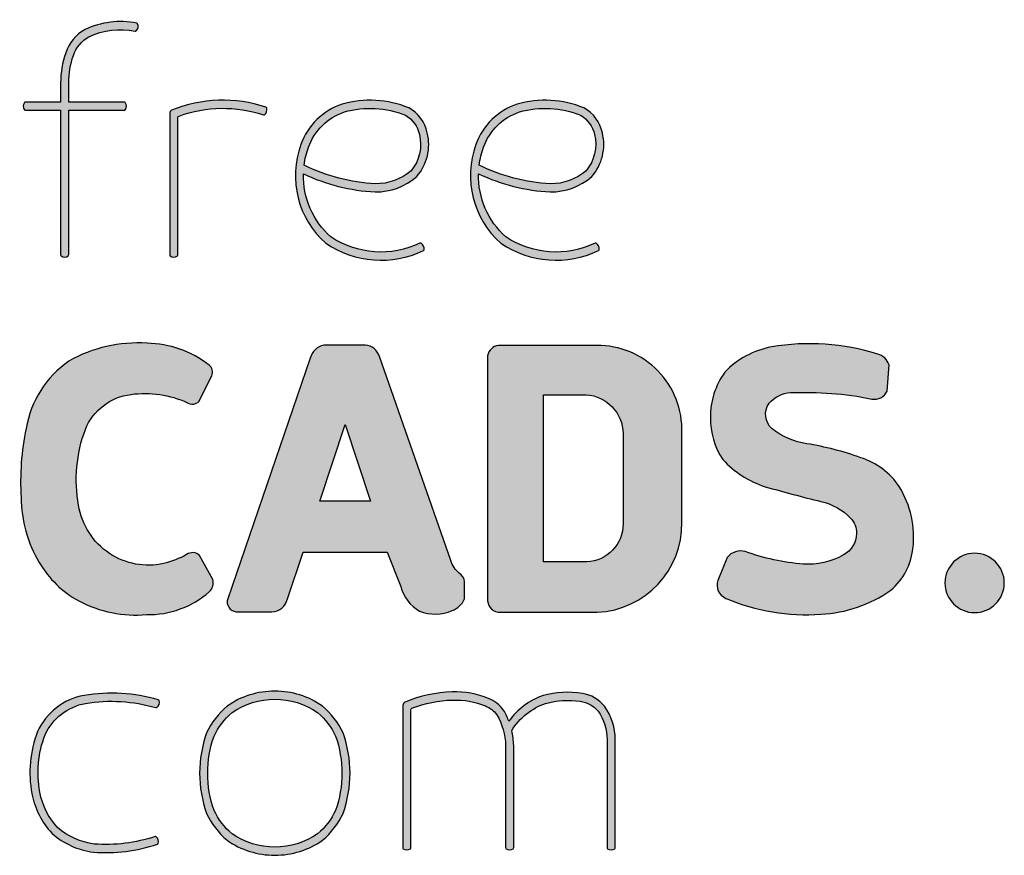
# Model space of a CAD drawing. Units: inches. Extents: x 8480 to 12620, y 27755 to 32169.
# Drawn here: x 11880 to 12620, y 28170 to 28799 of the extents above; entities that cross this region are included whole.
import ezdxf

# ---------------------------------------------------------------- set-up
doc = ezdxf.new("R2010")
doc.units = ezdxf.units.IN
doc.header["$MEASUREMENT"] = 0
doc.layers.add('freecads.com', color=7, linetype='Continuous')

# ---------------------------------------------------------------- blocks, each defined once
blk = doc.blocks.new('A$C7A693FB6')
at = {"layer": 'freecads.com', "true_color": 0xc7c8ca}
h = blk.add_hatch(color=9, dxfattribs=at)
h.dxf.hatch_style = 1
edge = h.paths.add_edge_path()
edge.add_arc((140.1538127532352, 300.6546312716704), 21.61675633792863, 108.2032252494281, 160.6504463965192)
edge.add_arc((147.7178234376818, 297.4731191089118), 29.81176414172355, 159.6978691462817, 228.706553973592)
edge.add_arc((146.3245251336371, 302.1564739358803), 32.67411261440294, 235.9813383223777, 295.5016419348553)
edge.add_arc((160.1494820244516, 273.0936783557672), 0.4918813364811017, 299.5324380509559, 342.7686740131996)
edge.add_arc((158.6254212458475, 273.3114541418208), 2.026726126424374, 349.6683109373354, 421.3351453676448)
edge.add_arc((159.4152204808121, 274.6329702099475), 0.4918813364807222, 68.23478229087897, 110.683813852154)
edge.add_arc((146.3245251336405, 302.1564739358805), 29.98785541781536, 236.3083764983362, 295.51450789889964, ccw=False)
edge.add_arc((147.7178234376808, 297.4731191089119), 27.12550694513324, 178.6471360152599, 228.3465639945595, ccw=False)
edge.add_arc((147.8832632161733, 355.9556434467408), 63.95382284342681, 244.7473414766129, 266.8824281259978)
edge.add_arc((144.4494490085858, 313.1411216460407), 21.04469848496443, 269.8793420018887, 310.7286813278013)
edge.add_arc((145.7998834629707, 307.8461802232047), 16.33301927633285, 319.2900061744131, 373.6420763243655)
edge.add_arc((149.5666043489365, 309.1554966144702), 12.36971602405946, 11.86324171132332, 60.95424492016926)
edge.add_arc((142.7280703080931, 288.6233387050087), 33.87556016904278, 67.71857367640276, 105.981897984822)
edge = h.paths.add_edge_path(flags=16)
edge.add_arc((149.4952735232085, 309.0762608876301), 9.787749267912577, 12.2091753879331, 59.922429973902126, ccw=False)
edge.add_arc((145.7174918049491, 307.8872508291432), 13.73634082696034, -39.7856299137178, 13.724243883165684, ccw=False)
edge.add_arc((144.4494490085832, 313.1411216460385), 18.35844128837472, 270.09352389860436, 310.094068738446, ccw=False)
edge.add_arc((147.8832632161673, 355.9556434467427), 61.26756564684096, 243.7873216456942, 266.8151733359257, ccw=False)
edge.add_arc((147.7491142864103, 297.4672288530357), 27.15729734774515, 159.6149002581664, 172.5493091997715, ccw=False)
edge.add_arc((140.153812753234, 300.654631271672), 18.9304991413382, 108.35887957662649, 160.6504463965181, ccw=False)
edge.add_arc((142.7280703080969, 288.6233387050073), 31.18930297245655, 68.02212811044461, 105.8850275307042, ccw=False)
edge = h.paths.add_edge_path()
edge.add_arc((198.202223562937, 300.6546312716712), 21.61675633792764, 108.2032252494269, 160.6504463965205)
edge.add_arc((205.7662342473849, 297.4731191089119), 29.81176414172408, 159.6978691462824, 228.7065539735913)
edge.add_arc((204.3729359433387, 302.1564739358795), 32.67411261440186, 235.9813383223783, 295.5016419348543)
edge.add_arc((218.1978928341549, 273.0936783557707), 0.4918813364828653, 299.5324380504857, 342.7686740115021)
edge.add_arc((216.6738320555507, 273.3114541418201), 2.026726126423786, 349.6683109370368, 421.3351453677147)
edge.add_arc((217.463631290511, 274.6329702099473), 0.4918813364815973, 68.23478229069511, 110.683813852346)
edge.add_arc((204.3729359433407, 302.1564739358807), 29.98785541781419, 236.30837649834018, 295.5145078988942, ccw=False)
edge.add_arc((205.7662342473832, 297.4731191089118), 27.12550694513312, 178.6471360152597, 228.3465639945596, ccw=False)
edge.add_arc((205.9316740258758, 355.9556434467404), 63.9538228434264, 244.7473414766128, 266.8824281259978)
edge.add_arc((202.4978598182882, 313.141121646041), 21.04469848496466, 269.8793420018889, 310.7286813278011)
edge.add_arc((203.8482942726739, 307.8461802232046), 16.33301927633222, 319.290006174412, 373.6420763243666)
edge.add_arc((207.6150151586388, 309.1554966144699), 12.36971602405979, 11.86324171132408, 60.95424492016862)
edge.add_arc((200.7764811177956, 288.6233387050083), 33.8755601690432, 67.71857367640301, 105.9818979848218)
edge = h.paths.add_edge_path(flags=16)
edge.add_arc((207.5436843329116, 309.0762608876305), 9.787749267911977, 12.20917538793151, 59.92242997390349, ccw=False)
edge.add_arc((203.7659026146512, 307.8872508291433), 13.73634082696076, -39.78562991371689, 13.724243883164775, ccw=False)
edge.add_arc((202.4978598182855, 313.141121646039), 18.35844128837518, 270.09352389860493, 310.0940687384455, ccw=False)
edge.add_arc((205.9316740258698, 355.9556434467427), 61.26756564684091, 243.7873216456942, 266.8151733359257, ccw=False)
edge.add_arc((205.7975250961121, 297.4672288530359), 27.15729734774434, 159.6149002581662, 172.5493091997716, ccw=False)
edge.add_arc((198.2022235629369, 300.6546312716716), 18.93049914133868, 108.35887957662709, 160.6504463965173, ccw=False)
edge.add_arc((200.7764811177994, 288.6233387050077), 31.18930297245618, 68.02212811044433, 105.8850275307044, ccw=False)
edge = h.paths.add_edge_path()
edge.add_arc((77.4383804729058, 318.1713471843356), 1.187161785593199, 119.643900352638, 181.8497095416057)
edge.add_line((76.25183727888907, 318.1330280780639), (76.25183727889089, 271.2397693597086))
edge.add_arc((76.74250195588859, 271.274344262877), 0.4918813364850925, 184.0307098855339, 227.2669458584226)
edge.add_arc((77.59522691546975, 272.5561584823187), 2.026726126421155, 234.1665827842983, 305.8334172158771)
edge.add_arc((78.44795187505609, 271.2743442628779), 0.4918813364829538, 312.7330541417854, 364.8189486990127)
edge.add_line((78.93809447547756, 271.3156659331289), (78.93809447547937, 316.8658167021531))
edge.add_arc((79.45977891201615, 316.7667980734737), 0.5309984370506567, 103.60895254350089, 169.2527833850964, ccw=False)
edge.add_arc((93.8189592287604, 277.5722746403117), 42.26964161502002, 71.40332000574301, 110.03902691438739, ccw=False)
edge.add_arc((107.4160080386091, 318.1126323747644), 0.4918813364845933, 256.230659968113, 298.6794023509207)
edge.add_arc((106.4728650092169, 319.3294597150131), 2.026726126424748, 305.5790392766892, 377.2458737086602)
edge.add_arc((107.9596257438401, 319.7291221574039), 0.4918813364833685, 24.14551063533708, 67.38174660705616)
edge.add_arc((93.8189592287654, 277.5722746403123), 44.95589881160895, 71.41245649237347, 112.1746551594717)
edge = h.paths.add_edge_path()
edge.add_arc((65.16475690578633, 347.5960534314625), 0.4918813364808153, 31.55574755267662, 74.7919835243243)
edge.add_arc((59.95728752306445, 321.0632684063825), 27.52962218528399, 78.82269341066285, 115.3411563788757)
edge.add_arc((55.05603529607061, 333.7149427651734), 14.03222032725949, 119.3679185821839, 161.4016785520149)
edge.add_arc((70.49085921057485, 328.2376457423035), 30.40907221205861, 160.8955694441944, 180.0052612748601)
edge.add_line((40.0817871267227, 328.2348533815348), (40.0817871267227, 321.8651307657929))
edge.add_line((40.0817871267227, 321.8651307657929), (28.39882337656854, 321.8651307657929))
edge.add_arc((28.43339827973917, 321.3744660887993), 0.4918813364811202, 94.03070988582041, 137.2669458583613)
edge.add_arc((29.7152124991823, 320.5217411292111), 2.026726126422403, 144.1665827841608, 215.8334172157518)
edge.add_arc((28.43339827974179, 319.6690161696238), 0.4918813364832616, 222.7330541411461, 274.0307098860634)
edge.add_line((28.46797318291465, 319.1783514926283), (40.08178712672088, 319.1783514926283))
edge.add_line((40.08178712672088, 319.1783514926283), (40.0817871267227, 271.2397693597086))
edge.add_arc((40.5724518037204, 271.274344262877), 0.4918813364850925, 184.0307098855339, 227.2669458584226)
edge.add_arc((41.42517676330247, 272.5561584823193), 2.026726126422144, 234.166582784287, 305.8334172158888)
edge.add_arc((42.27790172288784, 271.2743442628764), 0.4918813364831459, 312.7330541420634, 364.8189486991835)
edge.add_line((42.76804432330937, 271.3156659331289), (42.76804432330937, 319.1716047255431))
edge.add_line((42.76804432330937, 319.1716047255431), (61.16963453544849, 319.1783514926319))
edge.add_arc((61.13505963228442, 319.6690161696508), 0.4918813365058924, 274.0307098848521, 317.2669458581709)
edge.add_arc((59.85324541284878, 320.5217411292149), 2.026726126426666, 324.1665827844579, 395.8334172153672)
edge.add_arc((61.13505963228242, 321.3744660887727), 0.4918813365108904, 42.7330541414902, 94.07272378279853)
edge.add_line((61.10012494343391, 321.8651052807691), (42.76804432330937, 321.8583839987041))
edge.add_line((42.76804432330937, 321.8583839987041), (42.76804431199707, 328.2344114724692))
edge.add_arc((70.49497584455897, 328.2373015020895), 27.72693168317847, 160.8486489196256, 180.0059720455945, ccw=False)
edge.add_arc((55.05603529607211, 333.7149427651742), 11.34596313067297, 119.83176293224949, 161.401678552021, ccw=False)
edge.add_arc((59.95728752306032, 321.0632684063825), 24.84336498869465, 78.80715845433161, 115.117361622282, ccw=False)
edge.add_arc((64.83416259426407, 345.922952469769), 0.4918813364843396, 263.640375758216, 306.0896392688103)
edge.add_arc((63.74195897024139, 347.0079772591266), 2.026726126418368, 312.9892761945861, 384.6561106267534)
at = {"layer": 'freecads.com', "true_color": 0x000000}
h = blk.add_hatch(color=18, dxfattribs=at)
h.dxf.hatch_style = 1
edge = h.paths.add_edge_path()
edge.add_arc((343.1696204293858, 162.4636060825214), 9.838309727421802, 0, 180)
edge.add_arc((343.1696204293858, 162.4636060825214), 9.838309727421802, 180, 360)
edge = h.paths.add_edge_path()
edge.add_arc((290.8848206669144, 177.6306236927711), 32.04856826551866, 353.2755136182471, 391.5868350017521)
edge.add_arc((298.2236303118646, 181.1165336599412), 23.98708497329241, 33.67621700606461, 72.60126687052109)
edge.add_arc((270.9021272323723, 107.8038741768424), 102.1994084677598, 70.27428636491834, 80.65532487628896)
edge.add_arc((291.0335735315744, 232.70193125369), 24.31354191749976, 231.7920908530376, 261.63525273384664, ccw=False)
edge.add_arc((280.257231356353, 218.3758302061226), 6.403233737567811, 145.1712782271715, 228.2716123444561, ccw=False)
edge.add_arc((282.785907775978, 215.2917684481669), 10.29788866606735, 93.5563307499346, 139.1098523304732, ccw=False)
edge.add_arc((286.8683735513037, 112.8343215968708), 112.8343217996079, 78.64121473179688, 92.39808452475802, ccw=False)
edge.add_arc((309.9871765515883, 227.9233395635781), 4.553757391280077, 258.654450342611, 335.5687012640083)
edge.add_line((314.1331807611859, 226.0398971108771), (314.7970437249642, 234.8194093676902))
edge.add_arc((309.5631491772793, 233.0283636003942), 5.531861990038623, 18.89101565281942, 74.61733202640126)
edge.add_arc((288.5513327932312, 166.6886317145113), 75.11587323568475, 72.58680032898508, 99.7343136317976)
edge.add_arc((281.0442879602331, 212.538934688426), 28.6585954700145, 100.4408533901963, 136.342336068393)
edge.add_arc((280.4691309319552, 217.7252925452275), 24.88927011657055, 144.0895788053085, 180.8593640679634)
edge.add_arc((279.6484364410751, 216.7879023245663), 24.07238635462055, 178.6572448966717, 213.8744914599057)
edge.add_arc((283.9083169300389, 225.8216059037505), 33.04436405735626, 222.7984799594865, 252.0749885901088)
edge.add_arc((409.8939510715993, 669.867587108679), 494.5964883506406, 254.0209082578499, 256.2350209104834)
edge.add_arc((287.8806232958599, 170.256933887438), 19.70056637433939, 44.20654637147919, 77.30587175785729, ccw=False)
edge.add_arc((297.0062831397495, 179.0720729556042), 7.012818873662098, -1.5001651294591056, 44.5650102805173, ccw=False)
edge.add_arc((295.756437482093, 179.0261742001098), 8.261408473637987, 298.2311871199401, 359.0449879430868, ccw=False)
edge.add_arc((287.8090225876832, 193.0179499165473), 24.35119689081586, 266.4157178802607, 299.13356767022924, ccw=False)
edge.add_arc((292.7563057973377, 245.0047183918243), 76.56416303974659, 250.4022047850329, 265.15275002210376, ccw=False)
edge.add_arc((265.5789486413729, 167.4099730391829), 5.667093522619209, 74.68772782329917, 141.4681576504624)
edge.add_line((261.1457963251905, 170.9402859906986), (257.9689850336545, 163.3219308767075))
edge.add_arc((262.6274547032019, 161.8429865874872), 4.887598170135409, 162.3866955760505, 246.1384215057274)
edge.add_arc((287.4494915989869, 220.3589992849836), 68.45008656556237, 246.95122400588, 273.9898026799247)
edge.add_arc((289.6879885954807, 197.0643455740836), 45.0602960849256, 273.2112748019098, 304.7435954536468)
edge.add_arc((301.4890011550982, 176.2723307118625), 21.35855686439896, 310.5275175533543, 353.5632215634329)
edge = h.paths.add_edge_path()
edge.add_line((246.0640145070392, 182.6210778351815), (246.0640145070392, 212.3241524614095))
edge.add_arc((218.1816005595172, 213.3041035511928), 27.89962923910172, 357.9871197448085, 450.5803736083035)
edge.add_line((217.8989980409788, 241.202301476791), (185.2995279704282, 241.202301476791))
edge.add_arc((185.7592706872992, 237.0681434450711), 4.159642532351842, 96.34555580739377, 170.0567550037188)
edge.add_line((181.6621089846267, 237.7863996522174), (181.6621089846267, 156.5067082910973))
edge.add_arc((185.7130168313935, 156.8159415744951), 4.062693639269118, 184.3653094378038, 271.2718551952325)
edge.add_line((185.8031933454386, 152.7542488481959), (218.0454575576841, 152.7542488481959))
edge.add_arc((216.67229351146, 182.1181822956717), 29.39602297940376, 272.6774079435917, 360.980241362738)
edge = h.paths.add_edge_path(flags=16)
edge.add_line((214.5788121052374, 169.443439005463), (200.2437425900462, 169.443439005463))
edge.add_line((200.2437425900462, 169.443439005463), (200.2437425900462, 224.861223551452))
edge.add_line((200.2437425900462, 224.861223551452), (214.3589203687698, 224.861223551452))
edge.add_arc((213.4891577763401, 211.7654653452275), 13.1246093261128, 0.9488699358980739, 86.20024701537318, ccw=False)
edge.add_line((226.611967342551, 211.9828108122856), (226.611967342551, 182.0684988974281))
edge.add_arc((213.9991504561088, 182.0429546585186), 12.6128427532838, -87.36586990839709, 0.11603871621440476, ccw=False)
edge = h.paths.add_edge_path()
edge.add_arc((140.7943554872424, 236.1256069520055), 5.189345677915158, 16.42917765890726, 86.1416713329243)
edge.add_line((141.143544767614, 241.3031908877201), (127.331249254732, 241.3031908877201))
edge.add_arc((128.4653361711673, 235.6836558771457), 5.732828871429978, 101.4096981907611, 167.2180096827639)
edge.add_line((122.8745728468184, 236.951998228491), (95.47711365303621, 157.2481774119115))
edge.add_arc((98.60738128902854, 156.1997775287089), 3.301169154714755, 161.4830965687202, 264.7226972713264)
edge.add_line((98.30375252002341, 152.9126013304085), (110.1119305099874, 152.9126013304085))
edge.add_arc((110.0940285590948, 158.1590759387759), 5.246505150677897, 270.1955031382058, 350.0571425142275)
edge.add_line((115.2617335469786, 157.2531833103203), (120.461765660837, 172.6769416223142))
edge.add_line((120.461765660837, 172.6769416223142), (148.3229994405847, 172.6769416223142))
edge.add_line((148.3229994405847, 172.6769416223142), (152.8661881407807, 161.3005524899454))
edge.add_arc((165.8082469593937, 164.7120474554202), 13.3841392836409, 194.7671190466299, 239.9582071692397)
edge.add_arc((164.2980651482303, 166.6209022411928), 14.45869936490273, 248.9626154833211, 292.8840273558571)
edge.add_arc((167.1546344916472, 160.3464100112096), 7.569652552684759, 291.4321409489293, 335.0884638981837)
edge.add_line((174.0200006915566, 157.1579328340122), (174.0200006915566, 162.8572921045561))
edge.add_arc((170.2133089746288, 162.4959730180938), 3.823800898316829, 5.422089434263651, 57.84182406900277)
edge.add_arc((176.9176596580193, 171.7945161503539), 7.651199587942645, 194.1939537312615, 232.3928357147342, ccw=False)
edge.add_line((169.500041773932, 169.9184031313162), (145.7718205383499, 237.593309316213))
h.paths.add_polyline_path([(142.7897797849255, 189.5736803996588), (126.0445350820519, 189.5736803996588), (134.3902020946298, 214.9818573193406)], flags=16)
edge = h.paths.add_edge_path()
edge.add_arc((86.8592510146051, 162.4373828536583), 3.826042247839482, 312.1299985804686, 377.972319914028)
edge.add_line((90.49860418655226, 163.6179368643207), (86.17702548081797, 171.5486033577909))
edge.add_arc((83.80309661618482, 169.1466032604943), 3.377150088721392, 45.33676058611885, 125.9106013597289)
edge.add_arc((66.51498360703901, 199.7613530360744), 31.80534970440741, 284.01046898674167, 298.7691590134854, ccw=False)
edge.add_arc((69.19584694103584, 191.6347990389389), 23.28013952352295, 236.3772556936009, 282.45069946151494, ccw=False)
edge.add_arc((69.31177533073551, 191.9217751513023), 23.58337955629239, 189.0063333186407, 236.52878679716508, ccw=False)
edge.add_arc((92.87855886101421, 196.6924304553491), 47.61740674763477, 159.5296417362086, 190.2368839039962, ccw=False)
edge.add_arc((65.59756286227851, 206.4608114536045), 18.6469552126828, 96.74101039355781, 158.3335350568109, ccw=False)
edge.add_arc((68.05774919894961, 191.8480520613528), 33.45539524065125, 65.18297915570167, 97.9877288239366, ccw=False)
edge.add_arc((83.75100261094548, 225.04324660106), 3.275939245330761, 239.7304829850701, 312.0218741429899)
edge.add_line((85.94396309699187, 222.609586344217), (90.19868691474403, 231.1402753823822))
edge.add_arc((87.38786010881513, 232.3313364806043), 3.052764955352191, 337.0356602815251, 411.5960473281256)
edge.add_arc((68.12174828755826, 207.3918649390801), 34.56699281293001, 52.2500320303104, 89.00434785631009)
edge.add_arc((65.63410976224633, 195.8233516607141), 46.23354774673614, 86.1699238497659, 119.5979673440978)
edge.add_arc((62.23916945322021, 208.0313572675149), 34.08098981112958, 124.779191723681, 170.4354704173881)
edge.add_arc((113.2601339306768, 196.0072124369949), 86.4567015183262, 168.1953079947811, 183.466399120789)
edge.add_arc((69.91247652488372, 191.1843436988534), 42.9527708221282, 180.5396848707813, 210.7589979072758)
edge.add_arc((63.08503768021617, 187.0612726979269), 34.97715789889036, 210.6749329033254, 240.8972567862861)
edge.add_arc((65.13893098518851, 193.0687430847212), 41.24055603915648, 242.4636306661784, 274.83212936902)
edge.add_arc((69.18102172545848, 182.6412316579221), 30.67172864667495, 268.9386626855082, 311.3034906129058)
at = {"layer": 'freecads.com', "true_color": 0xc7c8ca}
h = blk.add_hatch(color=9, dxfattribs=at)
h.dxf.hatch_style = 1
edge = h.paths.add_edge_path()
edge.add_arc((208.261278111128, 95.1205834886234), 28.40779453373561, 81.64014714796792, 105.13414053939351, ccw=False)
edge.add_arc((211.1142185195407, 113.8620371179961), 9.451196814020392, 40.50808698988442, 82.233108941956, ccw=False)
edge.add_arc((204.5954294681008, 110.4493599938276), 16.70490751088967, 0.05396173480869493, 34.8753669321531, ccw=False)
edge.add_line((221.3003295703147, 110.465092839484), (221.3003283777343, 74.68873519509361))
edge.add_arc((221.7909930547285, 74.72331009826036), 0.4918813364814429, 184.0307098853647, 227.2669458585905)
edge.add_arc((222.6437180143141, 76.00512431770449), 2.026726126422278, 234.16658278429, 305.8334172158861)
edge.add_arc((223.496442973899, 74.72331009826387), 0.4918813364852829, 312.7330541419156, 364.81894870143)
edge.add_line((223.986585574321, 74.76463176853576), (223.986585574321, 110.4676240775552))
edge.add_arc((204.5954294680946, 110.4493599938247), 19.39116470748461, 0.05396556034367673, 35.25589158689552)
edge.add_arc((211.1147589862007, 113.862691055492), 12.13662000111364, 39.86791125577775, 80.58244588785008)
edge.add_arc((208.2612781111257, 95.1205834886259), 31.094051730321, 81.04627766673387, 105.3183102910388)
edge.add_arc((207.3128970348926, 103.583282575004), 22.71989786920953, 108.6515278312196, 144.9559544340595)
edge.add_arc((166.082535485584, 107.9340489835826), 24.24236241244342, 21.01885948635306, 30.53011243698279)
edge.add_arc((177.7262209629165, 113.6364303957112), 11.3605410446993, 35.59560743798678, 68.07514234883433)
edge.add_arc((171.2027314627878, 98.61814760329645), 27.73197876278706, 67.15778955630186, 92.60395400663121)
edge.add_arc((170.9580505700843, 83.44886938712713), 42.88464082449499, 91.35652746266034, 112.8387435126899)
edge.add_arc((154.9292420017163, 121.6887432459818), 1.423068406686943, 115.6669681166932, 172.4859943177595)
edge.add_line((153.5183935898222, 121.8748358271514), (153.518393589824, 74.68873519509361))
edge.add_arc((154.0090582668187, 74.72331009826064), 0.4918813364820582, 184.0307098853929, 227.2669458585619)
edge.add_arc((154.8617832264046, 76.0051243177047), 2.026726126422984, 234.1665827842727, 305.8334172159035)
edge.add_arc((155.7145081859886, 74.72331009826233), 0.4918813364853513, 312.7330541421878, 364.8189487016086)
edge.add_line((156.2046507864106, 74.76463176853576), (156.2046507864106, 120.4799220949462))
edge.add_arc((156.6910339660905, 120.5089898316033), 0.4872509936263564, 108.93241815004339, 183.4201019744719, ccw=False)
edge.add_arc((170.9580505700787, 83.44886938712074), 40.19838362791297, 91.3565274626518, 111.0294599033812, ccw=False)
edge.add_arc((171.1986952190427, 98.60450457176027), 25.05986157365111, 67.16139386137081, 92.7270237863437, ccw=False)
edge.add_arc((177.7220497016358, 113.6323624109626), 8.680054637799602, 36.35606175760063, 68.34351252844567, ccw=False)
edge.add_arc((166.0825354855874, 107.9340489835706), 21.5561052158567, 1.6618769930880717, 30.202188607587175, ccw=False)
edge.add_line((187.6295737281343, 108.5592010061264), (187.6295737281362, 74.68873519509361))
edge.add_arc((188.1202384051309, 74.72331009826061), 0.4918813364819995, 184.03070988539, 227.2669458585646)
edge.add_arc((188.9729633647159, 76.00512431770447), 2.026726126422267, 234.1665827842898, 305.8334172158863)
edge.add_arc((189.8256883243014, 74.72331009826364), 0.4918813364847301, 312.733054141885, 364.818948701462)
edge.add_line((190.3158309247228, 74.76463176853576), (190.3158309247228, 108.5970176826158))
edge.add_arc((166.082535485596, 107.9340489835716), 24.24236241243658, 1.567093344320208, 13.39955175350389)
edge.add_arc((208.1153021152303, 102.0567155372392), 21.7383549929397, 109.5400224172028, 148.0755155677706, ccw=False)
edge = h.paths.add_edge_path()
edge.add_arc((109.8960746482563, 101.5249303539561), 26.35028038201353, 25.19111344563328, 49.7064704732981)
edge.add_arc((111.3594953560967, 99.59906902525408), 26.97639124184472, 54.72891190369938, 90.5541312783105)
edge.add_arc((110.8377037248754, 99.5990690252916), 26.97639124180727, 89.44586872167257, 125.2710880963797)
edge.add_arc((112.3011244327363, 101.5249303539557), 26.35028038202159, 130.2935295267702, 154.808886554339)
edge.add_arc((126.2398219926386, 99.37065730895813), 40.07870566201949, 160.5129937365808, 179.9533827710763)
edge.add_arc((126.2398219926421, 99.43587530629524), 40.07870566202318, 180.0466172292821, 199.4870062634114)
edge.add_arc((112.3011244327332, 97.28160226129147), 26.35028038201616, 205.1911134456421, 229.7064704731974)
edge.add_arc((110.8377037248802, 99.20746358995937), 26.97639124180819, 234.7289119035809, 270.5541312783211)
edge.add_arc((111.3594953560901, 99.20746359000026), 26.97639124184894, 269.4458687217075, 305.2710880963778)
edge.add_arc((109.8960746482509, 97.28160226129401), 26.35028038201687, 310.2935295267836, 334.8088865543788)
edge.add_arc((95.95737708834096, 99.43587530629048), 40.07870566202343, 340.5129937366125, 359.9533827709016)
edge.add_arc((95.95737708833893, 99.37065730896285), 40.07870566202546, 0.04661722909374306, 19.48700626338697)
edge = h.paths.add_edge_path(flags=16)
edge.add_arc((95.95737708832343, 99.4315040991513), 37.39244846545177, 340.72003334334147, 359.95338277108937, ccw=False)
edge.add_arc((109.8960746482577, 97.27723105415876), 23.66402318542281, 310.5838482302023, 334.48791566190687, ccw=False)
edge.add_arc((111.2307994702083, 99.463494872907), 24.57709084166403, 269.6918050798081, 304.8956357211521, ccw=False)
edge.add_arc((110.9674367642077, 99.46801718512084), 24.58160753253385, 235.11341864058681, 270.30572081836954, ccw=False)
edge.add_arc((112.3011244327323, 97.2772310541579), 23.66402318542845, 205.5120843380843, 229.421378555179, ccw=False)
edge.add_arc((126.2398219926608, 99.43150409915143), 37.39244846545259, 180.0466172289109, 199.2799666566583, ccw=False)
edge.add_arc((126.239821992653, 99.37065730896055), 37.39244846544481, 160.7200333433143, 179.953382771084, ccw=False)
edge.add_arc((112.3011244327279, 101.5249303539543), 23.66402318542558, 130.5786214448013, 154.4879156618746, ccw=False)
edge.add_arc((110.9674367642114, 99.33414422299444), 24.5816075325339, 89.69427918164308, 124.88658135941299, ccw=False)
edge.add_arc((111.2307994702097, 99.33866653520876), 24.57709084166363, 55.104364278877085, 90.30819492019953, ccw=False)
edge.add_arc((109.8960746482558, 101.5249303539546), 23.66402318542525, 25.512084338125078, 49.416151769825376, ccw=False)
edge.add_arc((95.9573770883301, 99.3706573089605), 37.39244846544509, 0.04661722891609088, 19.279966656685588, ccw=False)
edge = h.paths.add_edge_path()
edge.add_arc((51.59033076620959, 104.5023450878739), 21.02604112400761, 100.2293871277257, 155.6131205923017)
edge.add_arc((67.16018527017981, 99.60362165698818), 37.2813191884159, 158.6376280384836, 190.7802142258445)
edge.add_arc((56.42350627530941, 97.4312892324859), 26.32810504628776, 190.5064794435654, 223.1434487199879)
edge.add_arc((54.20039884524137, 98.75792931699738), 25.73379501119169, 228.692036714497, 262.7062459628369)
edge.add_arc((54.99629556388413, 128.0783758007159), 54.9962966249523, 265.7632922277344, 288.1939427880684)
edge.add_arc((71.99382573105079, 76.29161325324303), 0.4918813365030065, 290.7426716697364, 333.9789076450074)
edge.add_arc((70.5209421648571, 76.73972211307334), 2.026726126427396, 340.8785445712408, 412.5453790012286)
edge.add_arc((71.50340573258447, 77.92502919896899), 0.4918813365100457, 59.44501592400427, 103.2123217645986)
edge.add_arc((54.99629556388619, 128.0783758007215), 52.31003942836946, 265.84298783294275, 288.26507989886755, ccw=False)
edge.add_arc((54.20039884524117, 98.75792931699898), 23.04753781460447, 229.0154744748766, 262.53072476759314, ccw=False)
edge.add_arc((56.42386378112957, 97.43153721921128), 23.64227862535174, 190.4758104875937, 222.827578853519, ccw=False)
edge.add_arc((67.16018527018193, 99.60362165698568), 34.59506199182982, 158.7569020747099, 190.7802142258665, ccw=False)
edge.add_arc((51.59033076621142, 104.5023450878756), 18.33978392742007, 100.29556229082152, 155.3949868098461, ccw=False)
edge.add_arc((56.89068516353239, 70.05863085961148), 53.1845519136239, 73.86742914481181, 99.28179610676523, ccw=False)
edge.add_arc((71.76329717507345, 121.6315241590186), 0.4918813365030767, 258.8984685785338, 299.6750907375683)
edge.add_arc((70.79915154433625, 122.8317786122677), 2.026726126428695, 306.5747276610272, 378.2415620906522)
edge.add_arc((72.27874278589158, 123.2572163958602), 0.4918813365110627, 25.14119901544435, 71.25337670798646)
edge.add_arc((56.89068516353579, 70.05863085961332), 55.8708091102089, 73.84411949061781, 99.30563497474644)
at = {"layer": 'freecads.com'}
for points in [[(65.58390442835662, 347.8534686670282, 0.1909240699250873), (65.29378928155711, 348.0707089857133, 0.1607042461837881), (48.17441188112207, 345.943862034168, 0.1854914147818408), (41.75660903182506, 338.1902604471543, 0.08357553701263709), (40.0817871267227, 328.2348533815348), (40.0817871267227, 321.8651307657929), (28.39882337656854, 321.8651307657929, 0.1909240699291303), (28.0721000067133, 321.7082486633699, 0.3233132727007023), (28.07210000671148, 319.3352335950549, 0.227642567099128), (28.46797318291465, 319.1783514926283), (40.08178712672088, 319.1783514926283), (40.0817871267227, 271.2397693597086, 0.1909240699306959), (40.23866922914749, 270.9130459898479, 0.3233132727007579), (42.61168429746249, 270.9130459898515, 0.231262987135859), (42.76804432330937, 271.3156659331289), (42.76804432330937, 319.1716047255431), (61.16963453544849, 319.1783514926319, 0.1909240699326368), (61.49635790532739, 319.3352335950622, 0.3233132726974162), (61.49635790533102, 321.7082486633626, 0.2278353952159352), (61.10012494343391, 321.8651052807691), (42.76804432330937, 321.8583839987041), (42.76804431199707, 328.2344114724692, -0.08378482305409404), (44.3025838440517, 337.3335282943044, -0.1833986582441332), (49.41192982166103, 343.557450207707, -0.1597722091533594), (64.7796775841307, 345.4340980611232, 0.1873674031164196), (65.12390541348395, 345.5254649254457, 0.3233132727034803)], [(76.85120083540642, 319.2031287399368, 0.2782918623332811), (76.25183727888907, 318.1330280780639), (76.25183727889089, 271.2397693597086, 0.1909240699306948), (76.40871938131568, 270.9130459898479, 0.3233132727006405), (78.78173444962886, 270.9130459898515, 0.2312629871363541), (78.93809447547756, 271.3156659331289), (78.93809447547937, 316.8658167021531, -0.2945238314324685), (79.33483817614433, 317.2828883297952, -0.1701954113470862), (107.2989335158745, 317.6348868302448, 0.1873650494415168), (107.6520658935333, 317.6810956575428, 0.3233132727025344), (108.4084721599411, 319.9303288768097, 0.1909240699253981), (108.1487981023038, 320.1831717890236, 0.1797581251139338)], [(133.400988976693, 321.1895655451553, 0.2329244987751743), (119.7580843988962, 307.8169227673716, 0.3105498022921123), (128.0445714092639, 275.0743594140513, 0.2657071005714478), (160.3919383202701, 272.6657038310623, 0.1909240698825507), (160.6192860263418, 272.9479682017409, 0.3233132726945266), (159.5976121046897, 275.089785867207, 0.1873663555165316), (159.2414827959092, 275.0931467695664, -0.2642400178410728), (129.6895782523879, 277.2055217532943, -0.2203191110100074), (120.5998776920333, 298.1135451909759, 0.09688397365073616), (144.4051314456719, 292.0964698248135, 0.1801506609488795), (158.1806482454704, 297.1932847444405, 0.2417040985896783), (161.6721165320596, 311.6984180250001, 0.2175371146621262), (155.5721994045252, 319.9695015406833, 0.1685239810017675)], [(191.4493997863956, 321.1895655451553, 0.2329244987751859), (177.8064952085988, 307.8169227673716, 0.3105498022921053), (186.0929822189664, 275.0743594140513, 0.265707100571441), (218.4403491299709, 272.6657038310623, 0.1909240698770103), (218.6676968360425, 272.94796820173, 0.3233132726963006), (217.6460229143904, 275.089785867207, 0.1873663555182269), (217.2898936056063, 275.0931467695664, -0.2642400178410289), (187.7379890620905, 277.2055217532943, -0.2203191110100083), (178.6482885017358, 298.1135451909759, 0.0968839736507368), (202.4535422553745, 292.0964698248135, 0.1801506609488773), (216.2290590551729, 297.1932847444405, 0.2417040985896886), (219.7205273417621, 311.6984180250001, 0.2175371146621202), (213.6206102142278, 319.9695015406833, 0.1685239810017652)], [(154.4006195162347, 317.546067049534, -0.2112492178642363), (159.0616438701418, 311.14618700149, -0.2378180743213001), (156.2731010770567, 299.0971329568383, -0.1763294319352773), (144.4794154782558, 294.7827048148029, -0.1008174648132787), (120.8211107234856, 300.9887943215399, -0.05649700198620179), (122.2926076740368, 306.9268837266573, -0.2322085942165075), (134.1913120579084, 318.6216116300529, -0.1667277043148384)], [(212.4490303259372, 317.546067049534, -0.2112492178642504), (217.1100546798443, 311.14618700149, -0.237818074321292), (214.3215118867593, 299.0971329568383, -0.1763294319352725), (202.5278262879583, 294.7827048148029, -0.1008174648132787), (178.8695215331882, 300.9887943215399, -0.0564970019862035), (180.3410184837394, 306.9268837266573, -0.2322085942165009), (192.2397228676109, 318.6216116300529, -0.1667277043148405)], [(89.42581756922482, 159.5998953377457, 0.2954652772994217), (90.49860418655226, 163.6179368643207), (86.17702548081797, 171.5486033577909, 0.3668083756100806), (81.822323023227, 171.8818690053886, -0.06448609874851835), (74.21503276433032, 168.902164569834, -0.2037860447889977), (56.3051181580704, 172.2493919583867, -0.2103796911642634), (46.01915425342668, 188.2299470614453, -0.1347931960817215), (48.26803696233583, 213.3453209340987, -0.2754107991691995), (63.40875369787864, 224.9788581417852, -0.1441233560881904), (82.09970580755362, 222.213936295313, 0.326325940544454), (85.94396309699187, 222.609586344217), (90.19868691474403, 231.1402753823822, 0.3373164453018336), (89.28424332706345, 234.7236375825087, 0.1617601008492787), (68.72240279743346, 241.9536387113985, 0.1469005748265781), (42.79885105477115, 236.0239971407609, 0.2018909279320758), (28.63193639449491, 213.6941968946667, 0.06673149515056971), (26.96161113363996, 190.7797655957293, 0.1326261401292385), (33.00203923887966, 169.2170921490069, 0.1326395085295634), (46.07294505267964, 156.5000181569885, 0.1421808440104941), (68.61289631108957, 151.974765091185, 0.1869860757455073)], [(322.7129171367815, 173.8778909585562, 0.1687393631435901), (318.185307309026, 194.4173493107555, 0.1714947581273497), (305.3962410945314, 204.0061361046392, 0.04532682888747008), (287.4965774290486, 208.6470361355496, -0.1309563636422468), (275.9952376942711, 213.59704246002, -0.3793668221474195), (275.0010536159807, 222.0328779033152, -0.201424332417349), (282.1471314603023, 225.5698264260755, -0.06009786466247088), (309.0913356116816, 223.4585690891836, 0.3487959090147779), (314.1331807611859, 226.0398971108771), (314.7970437249642, 234.8194093676902, 0.2480599747548195), (311.030555591773, 238.3620504576757, 0.1190105142514957), (275.8507654961195, 240.7230156336809, 0.1579438240049249), (260.3104405572358, 232.3233393088121, 0.1618293659353234), (255.5826603325877, 217.3519990381501, 0.1548852358087821), (259.6620845389007, 203.3705433277828, 0.128442279158078), (273.7381872659898, 194.3812105727193, 0.0096611895200442), (292.2097484647584, 189.4759606771004, -0.1454356272141805), (302.0025989633377, 183.9930948764813, -0.2037484692935271), (304.016698366433, 178.8884785540686, -0.2717586503453019), (299.6643348708913, 171.7474924536036, -0.1437363289786992), (286.2866653929796, 168.7143860094366, -0.06445041269642293), (267.075512672036, 172.8758897140178, 0.2999213032873965), (261.1457963251905, 170.9402859906986), (257.9689850336545, 163.3219308767075, 0.3826216252148614), (260.6502823686806, 157.373153768207, 0.1185284923434042), (292.2121753376832, 152.0748049612739, 0.1384604862398895), (315.3680728054042, 160.0378205111992, 0.1900173404410858)], [(145.7718205383499, 237.593309316213, 0.3139201381329451), (141.143544767614, 241.3031908877201), (127.331249254732, 241.3031908877201, 0.2953039335196925), (122.8745728468184, 236.951998228491), (95.47711365303621, 157.2481774119115, 0.4836320766431824), (98.30375252002341, 152.9126013304085), (110.1119305099874, 152.9126013304085, 0.3632866959101063), (115.2617335469786, 157.2531833103203), (120.461765660837, 172.6769416223142), (148.3229994405847, 172.6769416223142), (152.8661881407807, 161.3005524899454, 0.1997792799995184), (159.1077243590262, 153.1259272572752, 0.1940244712113894), (169.9205780933007, 153.3001914678462, 0.1928245279758477), (174.0200006915566, 157.1579328340122), (174.0200006915566, 162.8572921045561, 0.2327980629730456), (172.2485592774156, 165.7331337362193, -0.1682348263273368), (169.500041773932, 169.9184031313162)], [(246.0640145070392, 182.6210778351815), (246.0640145070392, 212.3241524614095, 0.427533145278378), (217.8989980409788, 241.202301476791), (185.2995279704282, 241.202301476791, 0.3331947013159227), (181.6621089846267, 237.7863996522174), (181.6621089846267, 156.5067082910973, 0.398486947376509), (185.8031933454386, 152.7542488481959), (218.0454575576841, 152.7542488481959, 0.4055641029149668)], [(214.5788121052374, 169.443439005463), (200.2437425900462, 169.443439005463), (200.2437425900462, 224.861223551452), (214.3589203687698, 224.861223551452, -0.3901419819800843), (226.611967342551, 211.9828108122856), (226.611967342551, 182.0684988974281, -0.4013990068192301)], [(353.0079301568076, 162.4636060825214, 1), (333.331310701964, 162.4636060825214, 1)], [(47.85632636194714, 125.1941699580348, 0.2464737811563943), (32.44027010390528, 113.183910728847, 0.1411753284008307), (30.53681053214677, 92.63044567855832, 0.1433761482964864), (37.21336438834442, 79.42741287179524, 0.149514386275549), (50.93332684347843, 73.23236475490921, 0.09818588310874377), (72.168036046427, 75.83161541062145, 0.1909240699414682), (72.43584633899081, 76.07582393155099, 0.3233132726929765), (71.75346098540467, 78.34860873075013, 0.1933268343359629), (71.3909812171496, 78.40389032449093, -0.09814817976177825), (51.20434539577036, 75.90595646904694, -0.1472893193683624), (39.08455195160423, 81.3596485972339, -0.1421063691963727), (33.17566039301892, 93.13288884747817, -0.1406445637489123), (34.91580504444937, 112.1383038658387, -0.2451582894371246), (48.31253435895087, 122.546838021095, -0.1113478786268565), (71.66858631167997, 121.1488471432458, 0.179823093801799), (72.00681827177505, 121.2041546179171, 0.3233132726912282), (72.72402502620571, 123.4661924128304, 0.2039620782002499), (72.43682540898772, 123.7230029708953, 0.111556158279313)], [(133.7402610165809, 112.7406359779161, 0.1073782866223338), (126.9368970560445, 121.6233792462699, 0.1576027793298292), (111.0985995404899, 126.5741986413741, 0.1576027793302584), (95.26030202491893, 121.6233792462554, 0.1073782866219103), (88.45693806440977, 112.7406359779307, 0.08502873076688745), (86.16112959635393, 99.40326630750133, 0.0850287307652778), (88.45693806440795, 86.06589663732666, 0.1073782866218502), (95.26030202490801, 77.1831533690056, 0.1576027793304066), (111.0985995404917, 72.23233397387594, 0.1576027793300935), (126.9368970560699, 77.18315336900196, 0.1073782866220259), (133.7402610165809, 86.06589663733757, 0.08502873076597979), (136.0360694846295, 99.40326630762502, 0.08502873076599832)], [(200.8445781156988, 122.5431171324853, -0.1028724890680155), (212.3914819528181, 123.2265295943325, -0.1840982877457284), (218.3000985331873, 120.001112752554, -0.1531170891038049), (221.3003295703147, 110.465092839484), (221.3003283777343, 74.68873519509361, 0.1909240699322202), (221.4572104801591, 74.36201182523291, 0.3233132727007265), (223.8302255484741, 74.36201182523655, 0.2312629871468615), (223.986585574321, 74.76463176853576), (223.986585574321, 110.4676240775552, 0.1548167844086649), (220.4299094907328, 121.6425057145534, 0.1795434393032801), (213.1006524852073, 125.8357346143384, 0.1063044641035408), (200.0468115755866, 125.1099581494018, 0.1597463608247357), (188.7118696601101, 116.6291838389989, 0.04152451203232364), (186.9639925063602, 120.2489540999741, 0.1426751590464779), (181.9681366466975, 124.1753128867531, 0.111488343695037), (169.9428142165871, 126.3214913479133, 0.09400933466723986), (154.3128548237037, 122.9713930566832, 0.2531272357786131), (153.5183935898222, 121.8748358271514), (153.518393589824, 74.68873519509361, 0.1909240699319626), (153.6752756922488, 74.36201182523291, 0.3233132727008928), (156.0482907605656, 74.36201182523655, 0.2312629871464301), (156.2046507864106, 74.76463176853576), (156.2046507864106, 120.4799220949462, -0.3369631605241982), (156.5329440828373, 120.9698814887233, -0.08605081721153196), (170.0064077528368, 123.6359870026608, -0.1120161200435498), (180.9253460331329, 121.6997189251997, -0.1404849972579253), (184.7125198472168, 118.7779115224694, -0.1251783550380768), (187.6295737281343, 108.5592010061264), (187.6295737281362, 74.68873519509361, 0.1909240699319891), (187.786455830561, 74.36201182523291, 0.3233132727007286), (190.159470898876, 74.36201182523655, 0.2312629871471485), (190.3158309247228, 74.76463176853576), (190.3158309247228, 108.5970176826158, 0.05167476128625921), (189.6649648231487, 113.5519811543309, -0.169745513764186)], [(133.3498131771703, 99.40108070405768, -0.08411888836378814), (131.2527245818364, 87.08510188823857, -0.1046810450005921), (125.2909451602354, 79.30547668126383, -0.1548252940562175), (111.0985995405063, 74.88675958487511, -0.1547737862529547), (96.90789345116536, 79.30407236491737, -0.1047041011218226), (90.94447449914696, 87.08510188823857, -0.08411888836378628), (88.84738590381312, 99.40108070405768, -0.08411888836388377), (90.94447449915242, 111.7170595198877, -0.1047041011217289), (96.907893451169, 119.498089043198, -0.1547737862528975), (111.0985995405044, 123.9154018232402, -0.1548252940561206), (125.2909451602263, 119.4966847268588, -0.1046810450005737), (131.252724581831, 111.7170595198877, -0.08411888836388312)]]:
    blk.add_lwpolyline(points, format="xyb", close=True, dxfattribs=at)
blk.add_lwpolyline([(142.7897797849255, 189.5736803996588), (126.0445350820519, 189.5736803996588), (134.3902020946298, 214.9818573193406)], close=True, dxfattribs=at)

msp = doc.modelspace()

# ---------------------------------------------------------------- block references
at = {"layer": 'freecads.com', "xscale": 2.26790645738596, "yscale": 2.26790645738596, "zscale": 2.26790645738596}
msp.add_blockref('A$C7A693FB6', (11819.50469868343, 28006.72476173402), dxfattribs=at)

doc.saveas('drawing.dxf')
